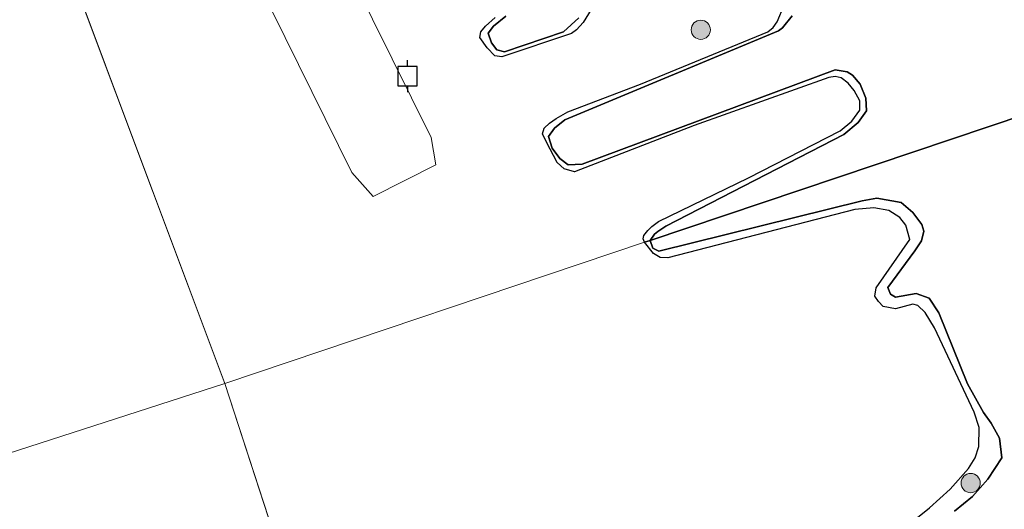
# Model space of a CAD drawing. Units: metres. Extents: x 189994 to 194969, y 506248 to 512503.
# Drawn here: x 191734 to 191811, y 507470 to 507508 of the extents above; entities that cross this region are included whole.
import ezdxf

# ---------------------------------------------------------------- set-up
doc = ezdxf.new("R2010")
doc.units = ezdxf.units.M
doc.layers.get('0').update_dxf_attribs({"lineweight": 25})
for name, color, linetype, lineweight in [('B-ME-AL-OVERIG-GV-B6', 7, 'BV-GELEIDERAIL', 18), ('B-ME-GR-BOOM-S-B1', 93, 'Continuous', 18), ('B-ME-GW-KRUINLIJN-L-B1', 93, 'Continuous', 18), ('B-ME-IE-HULPGEOMETRIE-L-B1', 53, 'Continuous', 18), ('B-ME-OG-WATER-GV-B6', 153, 'Continuous', 18)]:
    doc.layers.add(name, color=color, linetype=linetype, lineweight=lineweight)
doc.layers.add('B-ME-IE-RIET-GV-B6', color=10, linetype='Continuous')
doc.layers.add('B-ME-VV-AFMEERCONSTRUCTIE-S-B1', color=10, linetype='Continuous')
doc.linetypes.add('BV-GELEIDERAIL', pattern='A,10,-3,[108,NLCS.SHX,S=1,R=0,X=0,Y=0],-3', length=16)

# ---------------------------------------------------------------- blocks, each defined once
blk = doc.blocks.new('boom')
h = blk.add_hatch(color=256)
edge = h.paths.add_edge_path()
edge.add_arc((0, 0), 0.75, 0, 360)
blk.add_circle((0, 0), 0.75)
blk = doc.blocks.new('meerpaal')
for p, q in [((-0.75, 0), (-1.25, 0)), ((0.75, 0.75), (-0.75, 0.75)), ((-0.75, 0.75), (-0.75, -0.75)), ((0.75, -0.75), (0.75, 0.75)), ((0.75, 0), (1.25, 0)), ((-0.75, -0.75), (0.75, -0.75))]:
    blk.add_line(p, q)

msp = doc.modelspace()

# ---------------------------------------------------------------- linework, layer by layer
at = {"layer": 'B-ME-AL-OVERIG-GV-B6'}
msp.add_polyline3d([(191752.0057, 507527.3698, -0.23), (191752.7812, 507526.4785, -0.23), (191766.478, 507498.85, -0.23), (191766.833, 507496.701, -0.23), (191761.96, 507494.247, -0.23), (191760.293, 507496.105, -0.23), (191746.795, 507523.447, -0.23), (191746.237, 507525.673, -0.23), (191751.2254, 507528.1784, -0.23), (191752.0057, 507527.3698, -0.23)], dxfattribs=at)
at = {"layer": 'B-ME-GW-KRUINLIJN-L-B1'}
for points in [[(191777.9801, 507508.1572, 0.3374), (191776.8059, 507507.0836, 0.3374), (191772.1914, 507505.5102, 0.3156), (191771.6047, 507505.6693, 0.3167), (191771.1782, 507506.2246, 0.3213), (191770.9297, 507506.9632, 0.3213), (191771.3433, 507507.5114, 0.3213), (191772.3021, 507508.2872, 0.3213)], [(191783.5447, 507490.8196, 0.0373), (191783.8932, 507491.2955, 0.0373), (191784.1538, 507491.5083, 0.0373), (191784.7807, 507491.9179, 0.0373), (191798.6414, 507499.0662, 0.1477), (191799.7752, 507500.0058, 0.1477), (191800.416, 507500.93, 0.1477), (191800.3657, 507501.9189, 0.1465), (191799.9268, 507502.9868, 0.1442), (191799.3254, 507503.7089, 0.1442), (191798.9131, 507503.9617, 0.1442), (191797.9764, 507504.1237, 0.1442), (191778.2433, 507496.7519, 0.0982), (191777.1648, 507496.7052, 0.0982), (191776.5194, 507497.2036, 0.0982), (191775.9102, 507498.0069, 0.0971), (191775.638, 507498.9194, 0.0971), (191776.089, 507499.582, 0.0959), (191776.8982, 507500.2303, 0.0948), (191793.5499, 507507.1581, 0.3777), (191793.8768, 507507.399, 0.3811), (191794.6185, 507508.3279, 0.3869)], [(191807.2919, 507469.711, 0.6519), (191808.6823, 507470.8655, 0.6519), (191809.8723, 507472.2127, 0.6519), (191810.9729, 507473.8735, 0.6496), (191810.7962, 507475.3994, 0.6496), (191810.1382, 507476.574, 0.6484), (191809.5305, 507477.4065, 0.6473), (191808.3, 507479.6387, 0.6473), (191806.0654, 507485.1857, 0.6323), (191805.3069, 507486.3068, 0.6438), (191804.2808, 507486.6745, 0.6404), (191802.6698, 507486.3958, 0.6369), (191802.2929, 507486.6391, 0.6369), (191802.0836, 507487.1443, 0.6369), (191804.1886, 507489.9968, 0.6369), (191804.7142, 507490.7792, 0.6369), (191804.8916, 507491.5468, 0.6369), (191804.7403, 507492.0545, 0.6369), (191804.0342, 507492.9946, 0.6369), (191803.1294, 507493.7697, 0.6369), (191801.2237, 507494.1133, 0.6369), (191800.0743, 507493.9124, 0.6358), (191784.2361, 507489.9881, 0.1102), (191783.7526, 507490.2134, 0.0435), (191783.5447, 507490.8196, 0.0373)]]:
    msp.add_polyline3d(points, dxfattribs=at)
at = {"layer": 'B-ME-IE-HULPGEOMETRIE-L-B1'}
for p, q in [((191676.008, 507677.997, -0.282), (191750.379, 507479.676, -0.282)), ((191750.379, 507479.676, -0.282), (191866.934, 507122.137, -0.282))]:
    msp.add_line(p, q, dxfattribs=at)
for points in [[(191830.4722, 507506.5884, 0.37), (191783.5447, 507490.8196, 0.0373), (191783.109, 507490.6829, -0.23), (191750.379, 507479.676, -0.282)], [(191442.0112, 507380.9619, -0.23), (191632.1916, 507441.7761, -0.23), (191635.1411, 507442.6888, 0.3014), (191670.396, 507453.959, 0.154), (191675.499, 507455.613, 1.089), (191677.1578, 507456.1439, 1.0062), (191678.4977, 507456.5687, 0.8074), (191679.1515, 507456.732, 0.7297), (191679.9758, 507456.938, -0.23), (191750.379, 507479.676, -0.282)]]:
    msp.add_polyline3d(points, dxfattribs=at)
at = {"layer": 'B-ME-IE-RIET-GV-B6'}
for points in [[(191778.9636, 507508.8312, -0.23), (191778.3331, 507507.8033, -0.23), (191777.8158, 507507.2449, -0.23), (191777.415, 507506.9392, -0.23), (191771.9926, 507505.1358, -0.23), (191771.4405, 507505.2195, -0.23), (191770.8543, 507505.8311, -0.23), (191770.2781, 507506.6275, -0.23), (191770.3476, 507507.0856, -0.23), (191770.7075, 507507.5177, -0.23), (191771.4593, 507508.1967, -0.23)], [(191794.6185, 507508.3279, 0.3869), (191793.8768, 507507.399, 0.3811), (191793.5499, 507507.1581, 0.3777), (191776.8982, 507500.2303, 0.0948), (191776.089, 507499.582, 0.0959), (191775.638, 507498.9194, 0.0971), (191775.9102, 507498.0069, 0.0971), (191776.5194, 507497.2036, 0.0982), (191777.1648, 507496.7052, 0.0982), (191778.2433, 507496.7519, 0.0982), (191797.9764, 507504.1237, 0.1442), (191798.9131, 507503.9617, 0.1442), (191799.3254, 507503.7089, 0.1442), (191799.9268, 507502.9868, 0.1442), (191800.3657, 507501.9189, 0.1465), (191800.416, 507500.93, 0.1477), (191799.7752, 507500.0058, 0.1477), (191798.6414, 507499.0662, 0.1477), (191784.7807, 507491.9179, 0.0373), (191784.1538, 507491.5083, 0.0373), (191783.8932, 507491.2955, 0.0373), (191783.5447, 507490.8196, 0.0373), (191783.109, 507490.6829, -0.23), (191783.0172, 507490.9492, -0.23), (191783.0564, 507491.2076, -0.23), (191783.369, 507491.6048, -0.23), (191783.6908, 507491.9045, -0.23), (191784.2134, 507492.2999, -0.23), (191791.2239, 507495.7009, -0.23), (191798.3526, 507499.3663, -0.23), (191799.2764, 507500.1094, -0.23), (191799.8869, 507500.9662, -0.23), (191799.8966, 507501.7037, -0.23), (191799.4699, 507502.4954, -0.23), (191798.9859, 507503.0674, -0.23), (191798.4502, 507503.4971, -0.23), (191797.9722, 507503.5937, -0.23), (191797.491, 507503.5104, -0.23), (191786.9928, 507499.7731, -0.23), (191777.66, 507496.1534, -0.23), (191776.8574, 507496.4073, -0.23), (191776.3004, 507496.8943, -0.23), (191775.4637, 507498.4692, -0.23), (191775.1652, 507499.1153, -0.23), (191775.2748, 507499.5612, -0.23), (191775.7067, 507499.9524, -0.23), (191776.2257, 507500.3243, -0.23), (191777.1274, 507500.8425, -0.23), (191782.8083, 507503.0031, -0.23), (191792.7195, 507507.0698, -0.23), (191793.1509, 507507.4189, -0.23), (191793.4639, 507507.8581, -0.23), (191794.0026, 507509.1523, -0.23)], [(191777.9801, 507508.1572, 0.3374), (191776.8059, 507507.0836, 0.3374), (191772.1914, 507505.5102, 0.3156), (191771.6047, 507505.6693, 0.3167), (191771.1782, 507506.2246, 0.3213), (191770.9297, 507506.9632, 0.3213), (191771.3433, 507507.5114, 0.3213), (191772.3021, 507508.2872, 0.3213)], [(191772.3021, 507508.2872, 0.3213), (191771.3433, 507507.5114, 0.3213), (191770.9297, 507506.9632, 0.3213), (191771.1782, 507506.2246, 0.3213), (191771.6047, 507505.6693, 0.3167), (191772.1914, 507505.5102, 0.3156), (191776.8059, 507507.0836, 0.3374), (191777.9801, 507508.1572, 0.3374)], [(191830.4722, 507506.5884, 0.37), (191783.5447, 507490.8196, 0.0373), (191783.8932, 507491.2955, 0.0373), (191784.1538, 507491.5083, 0.0373), (191784.7807, 507491.9179, 0.0373), (191798.6414, 507499.0662, 0.1477), (191799.7752, 507500.0058, 0.1477), (191800.416, 507500.93, 0.1477), (191800.3657, 507501.9189, 0.1465), (191799.9268, 507502.9868, 0.1442), (191799.3254, 507503.7089, 0.1442), (191798.9131, 507503.9617, 0.1442), (191797.9764, 507504.1237, 0.1442), (191778.2433, 507496.7519, 0.0982), (191777.1648, 507496.7052, 0.0982), (191776.5194, 507497.2036, 0.0982), (191775.9102, 507498.0069, 0.0971), (191775.638, 507498.9194, 0.0971), (191776.089, 507499.582, 0.0959), (191776.8982, 507500.2303, 0.0948), (191793.5499, 507507.1581, 0.3777), (191793.8768, 507507.399, 0.3811), (191794.6185, 507508.3279, 0.3869)], [(191783.5447, 507490.8196, 0.0373), (191830.4722, 507506.5884, 0.37), (191832.102, 507507.136, 0.37), (191833.66, 507504.737, 0.417), (191837.717, 507497.839, 0.456), (191842.987, 507488.367, 0.461), (191849.104, 507478.847, 0.47), (191855.66, 507468.537, 0.3603)], [(191804.2548, 507469.1296, -0.23), (191805.3254, 507469.9848, -0.23), (191806.9297, 507471.4211, -0.23), (191808.3648, 507473.0287, -0.23), (191808.8972, 507473.8742, -0.23), (191809.1705, 507474.7516, -0.23), (191809.1968, 507476.2298, -0.23), (191808.8123, 507477.4228, -0.23), (191805.7097, 507484.0154, -0.23), (191804.9917, 507485.2009, -0.23), (191804.4298, 507485.7486, -0.23), (191804.0191, 507485.8468, -0.23), (191802.6668, 507485.4786, -0.23), (191801.7265, 507485.6765, -0.23), (191801.3434, 507486.06, -0.23), (191801.0774, 507486.4849, -0.23), (191801.1595, 507487.1196, -0.23), (191803.7916, 507490.883, -0.23), (191803.4798, 507491.9966, -0.23), (191803.0281, 507492.5953, -0.23), (191802.1615, 507493.1565, -0.23), (191800.9832, 507493.3575, -0.23), (191799.5219, 507493.2193, -0.23), (191784.9376, 507489.456, -0.23), (191784.3188, 507489.4759, -0.23), (191783.8063, 507489.7945, -0.23), (191783.109, 507490.6829, -0.23), (191783.5447, 507490.8196, 0.0373), (191783.7526, 507490.2134, 0.0435), (191784.2361, 507489.9881, 0.1102), (191800.0743, 507493.9124, 0.6358), (191801.2237, 507494.1133, 0.6369), (191803.1294, 507493.7697, 0.6369), (191804.0342, 507492.9946, 0.6369), (191804.7403, 507492.0545, 0.6369), (191804.8916, 507491.5468, 0.6369), (191804.7142, 507490.7792, 0.6369), (191804.1886, 507489.9968, 0.6369), (191802.0836, 507487.1443, 0.6369), (191802.2929, 507486.6391, 0.6369), (191802.6698, 507486.3958, 0.6369), (191804.2808, 507486.6745, 0.6404), (191805.3069, 507486.3068, 0.6438), (191806.0654, 507485.1857, 0.6323), (191808.3, 507479.6387, 0.6473), (191809.5305, 507477.4065, 0.6473), (191810.1382, 507476.574, 0.6484), (191810.7962, 507475.3994, 0.6496), (191810.9729, 507473.8735, 0.6496), (191809.8723, 507472.2127, 0.6519), (191808.6823, 507470.8655, 0.6519), (191807.2919, 507469.711, 0.6519)], [(191807.2919, 507469.711, 0.6519), (191808.6823, 507470.8655, 0.6519), (191809.8723, 507472.2127, 0.6519), (191810.9729, 507473.8735, 0.6496), (191810.7962, 507475.3994, 0.6496), (191810.1382, 507476.574, 0.6484), (191809.5305, 507477.4065, 0.6473), (191808.3, 507479.6387, 0.6473), (191806.0654, 507485.1857, 0.6323), (191805.3069, 507486.3068, 0.6438), (191804.2808, 507486.6745, 0.6404), (191802.6698, 507486.3958, 0.6369), (191802.2929, 507486.6391, 0.6369), (191802.0836, 507487.1443, 0.6369), (191804.1886, 507489.9968, 0.6369), (191804.7142, 507490.7792, 0.6369), (191804.8916, 507491.5468, 0.6369), (191804.7403, 507492.0545, 0.6369), (191804.0342, 507492.9946, 0.6369), (191803.1294, 507493.7697, 0.6369), (191801.2237, 507494.1133, 0.6369), (191800.0743, 507493.9124, 0.6358), (191784.2361, 507489.9881, 0.1102), (191783.7526, 507490.2134, 0.0435), (191783.5447, 507490.8196, 0.0373)]]:
    msp.add_polyline3d(points, dxfattribs=at)
at = {"layer": 'B-ME-OG-WATER-GV-B6'}
for points in [[(191750.379, 507479.676, -0.282), (191676.008, 507677.997, -0.282)], [(191676.008, 507677.997, -0.282), (191750.379, 507479.676, -0.282)], [(191794.0026, 507509.1523, -0.23), (191793.4639, 507507.8581, -0.23), (191793.1509, 507507.4189, -0.23), (191792.7195, 507507.0698, -0.23), (191782.8083, 507503.0031, -0.23), (191777.1274, 507500.8425, -0.23), (191776.2257, 507500.3243, -0.23), (191775.7067, 507499.9524, -0.23), (191775.2748, 507499.5612, -0.23), (191775.1652, 507499.1153, -0.23), (191775.4637, 507498.4692, -0.23), (191776.3004, 507496.8943, -0.23), (191776.8574, 507496.4073, -0.23), (191777.66, 507496.1534, -0.23), (191786.9928, 507499.7731, -0.23), (191797.491, 507503.5104, -0.23), (191797.9722, 507503.5937, -0.23), (191798.4502, 507503.4971, -0.23), (191798.9859, 507503.0674, -0.23), (191799.4699, 507502.4954, -0.23), (191799.8966, 507501.7037, -0.23), (191799.8869, 507500.9662, -0.23), (191799.2764, 507500.1094, -0.23), (191798.3526, 507499.3663, -0.23), (191791.2239, 507495.7009, -0.23), (191784.2134, 507492.2999, -0.23), (191783.6908, 507491.9045, -0.23), (191783.369, 507491.6048, -0.23), (191783.0564, 507491.2076, -0.23), (191783.0172, 507490.9492, -0.23), (191783.109, 507490.6829, -0.23), (191750.379, 507479.676, -0.282)], [(191771.4593, 507508.1967, -0.23), (191770.7075, 507507.5177, -0.23), (191770.3476, 507507.0856, -0.23), (191770.2781, 507506.6275, -0.23), (191770.8543, 507505.8311, -0.23), (191771.4405, 507505.2195, -0.23), (191771.9926, 507505.1358, -0.23), (191777.415, 507506.9392, -0.23), (191777.8158, 507507.2449, -0.23), (191778.3331, 507507.8033, -0.23), (191778.9636, 507508.8312, -0.23)], [(191750.379, 507479.676, -0.282), (191783.109, 507490.6829, -0.23), (191783.8063, 507489.7945, -0.23), (191784.3188, 507489.4759, -0.23), (191784.9376, 507489.456, -0.23), (191799.5219, 507493.2193, -0.23), (191800.9832, 507493.3575, -0.23), (191802.1615, 507493.1565, -0.23), (191803.0281, 507492.5953, -0.23), (191803.4798, 507491.9966, -0.23), (191803.7916, 507490.883, -0.23), (191801.1595, 507487.1196, -0.23), (191801.0774, 507486.4849, -0.23), (191801.3434, 507486.06, -0.23), (191801.7265, 507485.6765, -0.23), (191802.6668, 507485.4786, -0.23), (191804.0191, 507485.8468, -0.23), (191804.4298, 507485.7486, -0.23), (191804.9917, 507485.2009, -0.23), (191805.7097, 507484.0154, -0.23), (191808.8123, 507477.4228, -0.23), (191809.1968, 507476.2298, -0.23), (191809.1705, 507474.7516, -0.23), (191808.8972, 507473.8742, -0.23), (191808.3648, 507473.0287, -0.23), (191806.9297, 507471.4211, -0.23), (191805.3254, 507469.9848, -0.23), (191804.2548, 507469.1296, -0.23)], [(191679.9758, 507456.938, -0.23), (191750.379, 507479.676, -0.282), (191866.934, 507122.137, -0.282)], [(191750.379, 507479.676, -0.282), (191679.9758, 507456.938, -0.23)], [(191866.934, 507122.137, -0.282), (191750.379, 507479.676, -0.282)]]:
    msp.add_polyline3d(points, dxfattribs=at)

# ---------------------------------------------------------------- block references
at = {"layer": 'B-ME-GR-BOOM-S-B1', "rotation": 90}
for p in [(191787.4968, 507507.238, -0.1167), (191808.5414, 507471.9067, 0.2824)]:
    msp.add_blockref('boom', p, dxfattribs=at)
at = {"layer": 'B-ME-VV-AFMEERCONSTRUCTIE-S-B1', "rotation": 90}
msp.add_blockref('meerpaal', (191764.6357, 507503.6209, 4.5726), dxfattribs=at)

doc.saveas('drawing.dxf')
